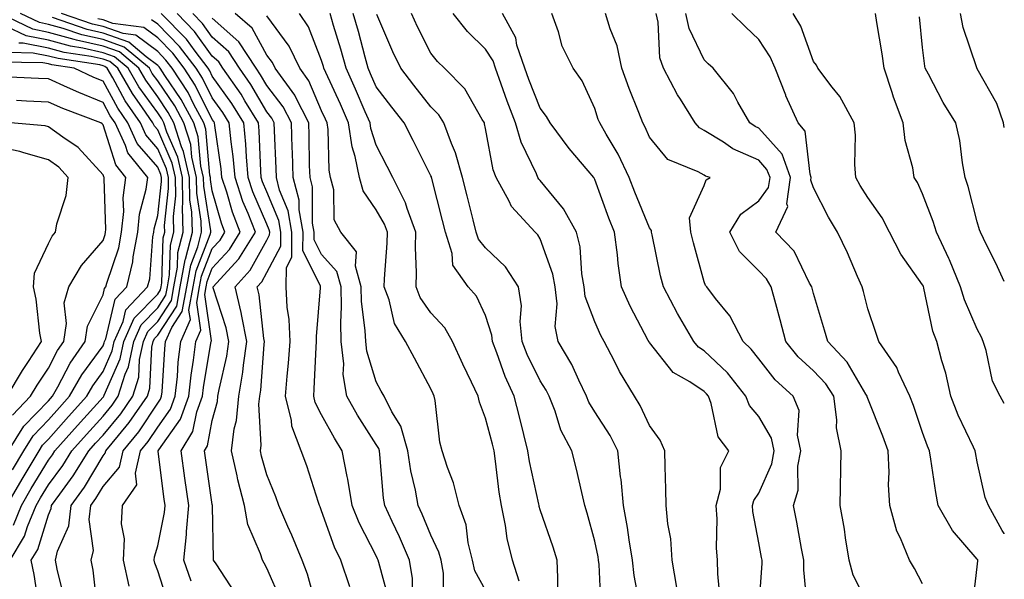
# Model space of a CAD drawing. Units: inches. Extents: x 1021283 to 1023923, y 7226618 to 7229258.
# Drawn here: x 1023743 to 1023923, y 7228488 to 7228591 of the extents above; entities that cross this region are included whole.
import ezdxf

# ---------------------------------------------------------------- set-up
doc = ezdxf.new("R2010")
doc.units = ezdxf.units.IN
doc.header["$MEASUREMENT"] = 0
doc.layers.add('Contour_10217226', color=7, linetype='Continuous', true_color=0x2a7432)

msp = doc.modelspace()

# ---------------------------------------------------------------- linework, layer by layer
at = {"layer": 'Contour_10217226'}
for points in [[(1023751, 7228484.86, 3005), (1023749.67, 7228490.3, 3005), (1023749.36, 7228491.92, 3005), (1023749.73, 7228493.61, 3005), (1023751.78, 7228498.19, 3005), (1023752.23, 7228501.92, 3005), (1023754.67, 7228505.31, 3005), (1023758.05, 7228511.04, 3005), (1023758.46, 7228511.52, 3005), (1023758.56, 7228511.92, 3005), (1023760.86, 7228514.74, 3005), (1023762.85, 7228517.11, 3005), (1023766.16, 7228521.92, 3005), (1023766.6, 7228523.37, 3005), (1023767, 7228530.87, 3005), (1023767.21, 7228531.92, 3005), (1023767.46, 7228532.5, 3005), (1023768.05, 7228533.1, 3005), (1023771.57, 7228538.41, 3005), (1023772.19, 7228541.92, 3005), (1023773.09, 7228546.88, 3005), (1023773.13, 7228547.01, 3005), (1023774.4, 7228551.92, 3005), (1023774.3, 7228555.68, 3005), (1023773.95, 7228557.82, 3005), (1023773.87, 7228561.92, 3005), (1023772.8, 7228566.68, 3005), (1023772.42, 7228567.55, 3005), (1023771.02, 7228571.92, 3005), (1023769.98, 7228573.84, 3005), (1023768.05, 7228576.68, 3005), (1023765.86, 7228579.73, 3005), (1023764.59, 7228581.92, 3005), (1023761.04, 7228584.91, 3005), (1023758.05, 7228585.97, 3005), (1023753.19, 7228587.07, 3005), (1023752.76, 7228587.21, 3005), (1023748.05, 7228588.49, 3005), (1023745.2, 7228589.07, 3005), (1023739.22, 7228591.92, 3005)], [(1023757.01, 7228482.96, 3004), (1023756.23, 7228490.11, 3004), (1023755.9, 7228491.92, 3004), (1023756.29, 7228493.69, 3004), (1023755.53, 7228499.39, 3004), (1023755.82, 7228501.92, 3004), (1023756.76, 7228503.21, 3004), (1023758.05, 7228505.4, 3004), (1023761.04, 7228508.93, 3004), (1023761.74, 7228511.92, 3004), (1023764.59, 7228515.39, 3004), (1023768.05, 7228520.65, 3004), (1023768.58, 7228521.39, 3004), (1023768.77, 7228521.92, 3004), (1023768.85, 7228522.73, 3004), (1023769.36, 7228530.61, 3004), (1023769.51, 7228531.92, 3004), (1023770.63, 7228534.49, 3004), (1023772.56, 7228537.42, 3004), (1023773.38, 7228541.92, 3004), (1023774.09, 7228545.88, 3004), (1023775.39, 7228549.27, 3004), (1023776.08, 7228551.92, 3004), (1023776.02, 7228553.94, 3004), (1023775.2, 7228559.08, 3004), (1023775.14, 7228561.92, 3004), (1023774.32, 7228565.66, 3004), (1023774.1, 7228567.98, 3004), (1023772.85, 7228571.92, 3004), (1023771.16, 7228575.04, 3004), (1023768.05, 7228579.61, 3004), (1023767.07, 7228580.95, 3004), (1023766.53, 7228581.92, 3004), (1023761.92, 7228585.79, 3004), (1023758.05, 7228587.16, 3004), (1023754.16, 7228588.04, 3004), (1023750.76, 7228589.2, 3004), (1023748.05, 7228589.94, 3004), (1023746.41, 7228590.27, 3004), (1023742.95, 7228591.92, 3004)], [(1023762.82, 7228487.15, 3003), (1023761.82, 7228491.92, 3003), (1023761.96, 7228495.84, 3003), (1023761.41, 7228498.55, 3003), (1023761.64, 7228501.92, 3003), (1023764.26, 7228505.71, 3003), (1023763.97, 7228507.83, 3003), (1023764.92, 7228511.92, 3003), (1023766.33, 7228513.64, 3003), (1023768.05, 7228516.25, 3003), (1023770.41, 7228519.56, 3003), (1023771.25, 7228521.92, 3003), (1023771.66, 7228525.52, 3003), (1023771.82, 7228528.15, 3003), (1023772.29, 7228531.92, 3003), (1023774.03, 7228535.95, 3003), (1023773.77, 7228537.64, 3003), (1023774.55, 7228541.92, 3003), (1023775.08, 7228544.89, 3003), (1023777.66, 7228551.54, 3003), (1023777.76, 7228551.92, 3003), (1023777.76, 7228552.21, 3003), (1023776.47, 7228560.33, 3003), (1023776.43, 7228561.92, 3003), (1023775.96, 7228564.01, 3003), (1023775.49, 7228569.37, 3003), (1023774.69, 7228571.92, 3003), (1023772.35, 7228576.22, 3003), (1023769.36, 7228580.62, 3003), (1023768.5, 7228581.92, 3003), (1023768.3, 7228582.18, 3003), (1023768.05, 7228582.45, 3003), (1023765.96, 7228584.02, 3003), (1023762.8, 7228586.67, 3003), (1023758.05, 7228588.37, 3003), (1023755.14, 7228589.02, 3003), (1023748.79, 7228591.19, 3003)], [(1023770.02, 7228483.88, 3002), (1023768.05, 7228489.96, 3002), (1023767.52, 7228491.4, 3002), (1023767.42, 7228491.92, 3002), (1023767.44, 7228492.53, 3002), (1023768.05, 7228494.55, 3002), (1023769.3, 7228500.67, 3002), (1023769.42, 7228501.92, 3002), (1023769.24, 7228503.12, 3002), (1023768.15, 7228511.82, 3002), (1023768.13, 7228511.92, 3002), (1023768.26, 7228512.13, 3002), (1023772.25, 7228517.73, 3002), (1023773.75, 7228521.92, 3002), (1023774.18, 7228525.8, 3002), (1023774.63, 7228528.5, 3002), (1023775.06, 7228531.92, 3002), (1023775.96, 7228534.02, 3002), (1023775.22, 7228539.09, 3002), (1023775.73, 7228541.92, 3002), (1023776.08, 7228543.88, 3002), (1023778.05, 7228548.95, 3002), (1023779.48, 7228550.49, 3002), (1023780.37, 7228551.92, 3002), (1023779.73, 7228553.59, 3002), (1023778.05, 7228559.49, 3002), (1023777.72, 7228561.59, 3002), (1023777.72, 7228561.92, 3002), (1023777.6, 7228562.36, 3002), (1023776.88, 7228570.76, 3002), (1023776.51, 7228571.92, 3002), (1023774.69, 7228575.28, 3002), (1023773.6, 7228577.47, 3002), (1023770.69, 7228581.92, 3002), (1023769.55, 7228583.43, 3002), (1023768.05, 7228584.96, 3002), (1023764.07, 7228587.95, 3002), (1023761.72, 7228588.25, 3002), (1023758.05, 7228589.56, 3002), (1023756.12, 7228590, 3002), (1023750.47, 7228591.92, 3002)], [(1023774.2, 7228488.07, 3001), (1023772.82, 7228491.92, 3001), (1023773.34, 7228496.64, 3001), (1023773.32, 7228497.2, 3001), (1023773.75, 7228501.92, 3001), (1023773.05, 7228506.92, 3001), (1023772.37, 7228511.92, 3001), (1023774.51, 7228515.45, 3001), (1023775.22, 7228519.09, 3001), (1023776.23, 7228521.92, 3001), (1023776.41, 7228523.55, 3001), (1023777.8, 7228531.66, 3001), (1023777.82, 7228531.92, 3001), (1023777.89, 7228532.08, 3001), (1023776.66, 7228540.52, 3001), (1023776.92, 7228541.92, 3001), (1023777.09, 7228542.89, 3001), (1023778.05, 7228545.38, 3001), (1023781.19, 7228548.78, 3001), (1023783.17, 7228551.92, 3001), (1023781.72, 7228555.6, 3001), (1023780.69, 7228559.28, 3001), (1023779.81, 7228561.92, 3001), (1023779.67, 7228563.54, 3001), (1023778.52, 7228571.45, 3001), (1023778.48, 7228571.92, 3001), (1023778.32, 7228572.18, 3001), (1023778.05, 7228572.55, 3001), (1023774.92, 7228578.8, 3001), (1023772.89, 7228581.92, 3001), (1023770.8, 7228584.68, 3001), (1023768.05, 7228587.47, 3001), (1023765.51, 7228589.38, 3001), (1023759.87, 7228590.1, 3001), (1023758.05, 7228590.76, 3001), (1023757.09, 7228590.97, 3001)], [(1023790.65, 7228484.52, 2999), (1023788.05, 7228490.5, 2999), (1023787.54, 7228491.41, 2999), (1023787.21, 7228491.92, 2999), (1023786.88, 7228493.08, 2999), (1023784.57, 7228498.43, 2999), (1023783.93, 7228501.92, 2999), (1023782.74, 7228506.61, 2999), (1023782.58, 7228507.39, 2999), (1023781.55, 7228511.92, 2999), (1023782.07, 7228515.93, 2999), (1023782.48, 7228517.49, 2999), (1023782.91, 7228521.92, 2999), (1023783.64, 7228526.33, 2999), (1023783.73, 7228527.59, 2999), (1023784.34, 7228531.92, 2999), (1023783.44, 7228536.54, 2999), (1023783.36, 7228537.22, 2999), (1023782.23, 7228541.92, 2999), (1023785, 7228544.98, 2999), (1023788.05, 7228550.46, 2999), (1023788.54, 7228551.42, 2999), (1023788.56, 7228551.92, 2999), (1023788.48, 7228552.35, 2999), (1023788.05, 7228553.38, 2999), (1023785.45, 7228559.33, 2999), (1023784.59, 7228561.92, 2999), (1023784.28, 7228565.7, 2999), (1023784.18, 7228568.06, 2999), (1023783.83, 7228571.92, 2999), (1023781.62, 7228575.49, 2999), (1023778.05, 7228580.5, 2999), (1023777.58, 7228581.44, 2999), (1023777.27, 7228581.92, 2999), (1023774.89, 7228585.07, 2999), (1023773.34, 7228587.22, 2999), (1023768.69, 7228591.92, 2999)], [(1023797.31, 7228482.67, 2998), (1023795.49, 7228489.36, 2998), (1023794.51, 7228491.92, 2998), (1023792.6, 7228496.48, 2998), (1023791.9, 7228498.07, 2998), (1023790.22, 7228501.92, 2998), (1023789.67, 7228503.54, 2998), (1023788.05, 7228507.52, 2998), (1023787.05, 7228510.93, 2998), (1023786.84, 7228511.92, 2998), (1023786.98, 7228512.99, 2998), (1023786.59, 7228520.46, 2998), (1023786.74, 7228521.92, 2998), (1023786.92, 7228523.05, 2998), (1023787.54, 7228531.4, 2998), (1023787.6, 7228531.92, 2998), (1023787.5, 7228532.47, 2998), (1023786.62, 7228540.48, 2998), (1023786.27, 7228541.92, 2998), (1023787.11, 7228542.86, 2998), (1023788.05, 7228544.53, 2998), (1023790.57, 7228549.4, 2998), (1023790.59, 7228551.92, 2998), (1023790.22, 7228554.08, 2998), (1023788.05, 7228559.3, 2998), (1023787.25, 7228561.13, 2998), (1023787, 7228561.92, 2998), (1023786.9, 7228563.08, 2998), (1023786.62, 7228570.5, 2998), (1023786.49, 7228571.92, 2998), (1023784.03, 7228575.95, 2998), (1023783.3, 7228577.17, 2998), (1023780, 7228581.92, 2998), (1023779.22, 7228583.1, 2998), (1023778.05, 7228584.15, 2998), (1023774.81, 7228588.67, 2998), (1023771.59, 7228591.92, 2998)], [(1023803.19, 7228487.06, 2997), (1023801.55, 7228491.92, 2997), (1023800.41, 7228494.29, 2997), (1023798.05, 7228500.98, 2997), (1023797.78, 7228501.66, 2997), (1023797.66, 7228501.92, 2997), (1023797.46, 7228502.51, 2997), (1023795.34, 7228509.21, 2997), (1023794.32, 7228511.92, 2997), (1023792.58, 7228516.46, 2997), (1023792.52, 7228517.46, 2997), (1023791.43, 7228521.92, 2997), (1023791.72, 7228525.59, 2997), (1023791.98, 7228527.99, 2997), (1023792.27, 7228531.92, 2997), (1023792.11, 7228535.99, 2997), (1023791.74, 7228538.23, 2997), (1023791.57, 7228541.92, 2997), (1023791.62, 7228545.49, 2997), (1023792.6, 7228547.37, 2997), (1023792.62, 7228551.92, 2997), (1023791.94, 7228555.82, 2997), (1023790.37, 7228559.59, 2997), (1023789.77, 7228561.92, 2997), (1023789.71, 7228563.59, 2997), (1023789.42, 7228570.55, 2997), (1023789.38, 7228571.92, 2997), (1023788.93, 7228572.8, 2997), (1023788.05, 7228573.93, 2997), (1023785.08, 7228578.95, 2997), (1023783.03, 7228581.92, 2997), (1023781.06, 7228584.94, 2997), (1023778.05, 7228587.6, 2997), (1023776.25, 7228590.11, 2997), (1023774.46, 7228591.92, 2997)], [(1023810.45, 7228484.32, 2996), (1023808.5, 7228491.48, 2996), (1023808.42, 7228491.92, 2996), (1023808.3, 7228492.18, 2996), (1023808.05, 7228492.72, 2996), (1023804.91, 7228498.79, 2996), (1023803.66, 7228501.92, 2996), (1023802.87, 7228506.73, 2996), (1023802.74, 7228507.23, 2996), (1023801.84, 7228511.92, 2996), (1023800.39, 7228514.25, 2996), (1023798.05, 7228518.51, 2996), (1023796.88, 7228520.76, 2996), (1023796.6, 7228521.92, 2996), (1023796.7, 7228523.26, 2996), (1023797.05, 7228530.92, 2996), (1023797.13, 7228531.92, 2996), (1023797.09, 7228532.88, 2996), (1023797.87, 7228541.75, 2996), (1023797.87, 7228542.1, 2996), (1023794.63, 7228548.5, 2996), (1023794.65, 7228551.92, 2996), (1023793.93, 7228556.03, 2996), (1023793.93, 7228557.8, 2996), (1023792.85, 7228561.92, 2996), (1023792.72, 7228566.58, 2996), (1023792.68, 7228567.29, 2996), (1023792.54, 7228571.92, 2996), (1023791.02, 7228574.89, 2996), (1023788.05, 7228578.74, 2996), (1023786.88, 7228580.74, 2996), (1023786.06, 7228581.92, 2996), (1023782.89, 7228586.77, 2996), (1023778.05, 7228591.07, 2996)], [(1023814.65, 7228485.32, 2995), (1023814.67, 7228488.55, 2995), (1023814.16, 7228491.92, 2995), (1023812.31, 7228496.19, 2995), (1023810.96, 7228499.02, 2995), (1023809.61, 7228501.92, 2995), (1023809.38, 7228503.25, 2995), (1023808.73, 7228511.24, 2995), (1023808.64, 7228511.92, 2995), (1023808.5, 7228512.37, 2995), (1023808.05, 7228513.08, 2995), (1023804.61, 7228518.47, 2995), (1023802.64, 7228521.92, 2995), (1023802.01, 7228525.88, 2995), (1023802.11, 7228527.86, 2995), (1023801.66, 7228531.92, 2995), (1023801.55, 7228535.41, 2995), (1023801.72, 7228538.25, 2995), (1023801.62, 7228541.92, 2995), (1023800.84, 7228544.72, 2995), (1023798.05, 7228547.83, 2995), (1023796.68, 7228550.54, 2995), (1023796.68, 7228551.92, 2995), (1023796.39, 7228553.57, 2995), (1023796.37, 7228560.24, 2995), (1023795.94, 7228561.92, 2995), (1023795.86, 7228564.11, 2995), (1023795.76, 7228569.63, 2995), (1023795.69, 7228571.92, 2995), (1023793.25, 7228576.72, 2995), (1023793.13, 7228577, 2995), (1023789.57, 7228581.92, 2995), (1023789.07, 7228582.95, 2995), (1023788.05, 7228584.34, 2995), (1023785.37, 7228589.24, 2995), (1023782.21, 7228591.92, 2995)], [(1023820.34, 7228484.2, 2994), (1023820.39, 7228489.58, 2994), (1023819.91, 7228491.92, 2994), (1023819.53, 7228493.4, 2994), (1023818.05, 7228496.52, 2994), (1023816.47, 7228500.34, 2994), (1023815.75, 7228501.92, 2994), (1023815.26, 7228504.71, 2994), (1023814.4, 7228508.27, 2994), (1023813.85, 7228511.92, 2994), (1023812.58, 7228516.45, 2994), (1023810.92, 7228519.06, 2994), (1023809.48, 7228521.92, 2994), (1023808.97, 7228522.85, 2994), (1023808.05, 7228524.53, 2994), (1023806.31, 7228530.17, 2994), (1023806.12, 7228531.92, 2994), (1023806.04, 7228533.93, 2994), (1023805.37, 7228539.24, 2994), (1023805.3, 7228541.92, 2994), (1023804.26, 7228545.72, 2994), (1023804.46, 7228548.34, 2994), (1023801.57, 7228551.92, 2994), (1023800.35, 7228554.22, 2994), (1023800.3, 7228559.67, 2994), (1023799.71, 7228561.92, 2994), (1023799.42, 7228563.3, 2994), (1023799.24, 7228570.74, 2994), (1023799.05, 7228571.92, 2994), (1023798.75, 7228572.62, 2994), (1023798.05, 7228574.15, 2994), (1023795.73, 7228579.6, 2994), (1023794.05, 7228581.92, 2994), (1023792.11, 7228585.97, 2994), (1023788.05, 7228591.5, 2994)], [(1023828.05, 7228486.44, 2993), (1023826.1, 7228489.96, 2993), (1023825.67, 7228491.92, 2993), (1023824.89, 7228495.08, 2993), (1023824.51, 7228498.38, 2993), (1023823.25, 7228501.92, 2993), (1023822.21, 7228506.08, 2993), (1023821.12, 7228508.86, 2993), (1023820.14, 7228511.92, 2993), (1023819.69, 7228513.55, 2993), (1023818.85, 7228521.12, 2993), (1023818.67, 7228521.92, 2993), (1023818.48, 7228522.35, 2993), (1023818.05, 7228523.29, 2993), (1023815.04, 7228528.91, 2993), (1023813.38, 7228531.92, 2993), (1023811.37, 7228535.25, 2993), (1023810.39, 7228539.57, 2993), (1023809.51, 7228541.92, 2993), (1023809.55, 7228543.42, 2993), (1023810.08, 7228549.9, 2993), (1023810.12, 7228551.92, 2993), (1023809.55, 7228553.43, 2993), (1023808.05, 7228556, 2993), (1023805.63, 7228559.5, 2993), (1023805, 7228561.92, 2993), (1023804.22, 7228565.76, 2993), (1023803.66, 7228567.52, 2993), (1023802.99, 7228571.92, 2993), (1023801.49, 7228575.36, 2993), (1023798.85, 7228581.13, 2993), (1023798.48, 7228581.92, 2993), (1023798.4, 7228582.26, 2993), (1023798.05, 7228583.37, 2993), (1023795.65, 7228589.51, 2993), (1023794.01, 7228591.92, 2993)], [(1023834.24, 7228488.1, 2992), (1023833.01, 7228491.92, 2992), (1023832.01, 7228495.88, 2992), (1023831.7, 7228498.26, 2992), (1023830.96, 7228501.92, 2992), (1023830.53, 7228504.4, 2992), (1023829.89, 7228510.07, 2992), (1023829.61, 7228511.92, 2992), (1023829.3, 7228513.16, 2992), (1023828.05, 7228517.89, 2992), (1023826.94, 7228520.81, 2992), (1023826.68, 7228521.92, 2992), (1023825.49, 7228524.48, 2992), (1023823.93, 7228527.79, 2992), (1023822.03, 7228531.92, 2992), (1023820.59, 7228534.46, 2992), (1023818.05, 7228537.17, 2992), (1023816.1, 7228539.97, 2992), (1023815.37, 7228541.92, 2992), (1023815.43, 7228544.55, 2992), (1023815.26, 7228549.13, 2992), (1023815.32, 7228551.92, 2992), (1023813.71, 7228556.26, 2992), (1023813.42, 7228557.3, 2992), (1023811.08, 7228561.92, 2992), (1023810.06, 7228563.93, 2992), (1023808.05, 7228567.86, 2992), (1023807.05, 7228570.93, 2992), (1023806.92, 7228571.92, 2992), (1023806.04, 7228573.94, 2992), (1023804.24, 7228578.12, 2992), (1023802.54, 7228581.92, 2992), (1023801.57, 7228585.44, 2992), (1023800.22, 7228589.75, 2992), (1023799.59, 7228591.92, 2992)], [(1023841.31, 7228485.18, 2991), (1023841.27, 7228488.7, 2991), (1023841.16, 7228491.92, 2991), (1023840.45, 7228494.32, 2991), (1023838.05, 7228501.17, 2991), (1023837.85, 7228501.73, 2991), (1023837.84, 7228501.92, 2991), (1023837.78, 7228502.19, 2991), (1023836.12, 7228509.99, 2991), (1023835.82, 7228511.92, 2991), (1023835.06, 7228514.91, 2991), (1023834.26, 7228518.13, 2991), (1023833.28, 7228521.92, 2991), (1023831.64, 7228525.51, 2991), (1023830.14, 7228529.84, 2991), (1023829.32, 7228531.92, 2991), (1023829.2, 7228533.07, 2991), (1023828.05, 7228536.71, 2991), (1023826.39, 7228540.25, 2991), (1023824.87, 7228541.92, 2991), (1023822.05, 7228545.92, 2991), (1023821.96, 7228548.02, 2991), (1023820.73, 7228551.92, 2991), (1023820.2, 7228554.06, 2991), (1023818.25, 7228561.73, 2991), (1023818.19, 7228561.92, 2991), (1023818.17, 7228562.03, 2991), (1023818.05, 7228562.27, 2991), (1023814.81, 7228568.69, 2991), (1023813.17, 7228571.92, 2991), (1023810.92, 7228574.79, 2991), (1023808.05, 7228578.55, 2991), (1023807.03, 7228580.91, 2991), (1023806.59, 7228581.92, 2991), (1023806.02, 7228583.94, 2991), (1023804.79, 7228588.67, 2991), (1023803.85, 7228591.92, 2991)], [(1023849.24, 7228483.11, 2990), (1023848.85, 7228491.13, 2990), (1023848.75, 7228491.92, 2990), (1023848.66, 7228492.53, 2990), (1023848.05, 7228495.38, 2990), (1023846.68, 7228500.54, 2990), (1023846.23, 7228501.92, 2990), (1023845.67, 7228504.31, 2990), (1023844.73, 7228508.61, 2990), (1023843.87, 7228511.92, 2990), (1023841.86, 7228515.74, 2990), (1023840.8, 7228519.18, 2990), (1023839.71, 7228521.92, 2990), (1023839.16, 7228523.03, 2990), (1023838.05, 7228524.76, 2990), (1023835.69, 7228529.55, 2990), (1023834.75, 7228531.92, 2990), (1023834.38, 7228535.58, 2990), (1023834.61, 7228538.48, 2990), (1023834.1, 7228541.92, 2990), (1023831.7, 7228545.57, 2990), (1023828.05, 7228549.07, 2990), (1023826.78, 7228550.64, 2990), (1023826.37, 7228551.92, 2990), (1023825.8, 7228554.17, 2990), (1023824.69, 7228558.57, 2990), (1023823.85, 7228561.92, 2990), (1023822.58, 7228566.45, 2990), (1023821.82, 7228568.16, 2990), (1023820.43, 7228571.92, 2990), (1023819.51, 7228573.38, 2990), (1023818.05, 7228574.84, 2990), (1023814.92, 7228578.8, 2990), (1023812.54, 7228581.92, 2990), (1023811.06, 7228584.93, 2990), (1023808.19, 7228591.77, 2990)], [(1023856.29, 7228483.68, 2989), (1023855.26, 7228489.13, 2989), (1023854.94, 7228491.92, 2989), (1023854.34, 7228495.64, 2989), (1023854.03, 7228497.9, 2989), (1023853.3, 7228501.92, 2989), (1023852.85, 7228506.72, 2989), (1023852.78, 7228507.19, 2989), (1023852.27, 7228511.92, 2989), (1023850.84, 7228514.71, 2989), (1023848.05, 7228519.04, 2989), (1023846.98, 7228520.85, 2989), (1023846.55, 7228521.92, 2989), (1023845.12, 7228524.85, 2989), (1023843.87, 7228527.74, 2989), (1023841.35, 7228531.92, 2989), (1023840.82, 7228534.69, 2989), (1023841.16, 7228538.81, 2989), (1023840.78, 7228541.92, 2989), (1023840.37, 7228544.23, 2989), (1023838.05, 7228550.7, 2989), (1023837.6, 7228551.47, 2989), (1023837.13, 7228551.92, 2989), (1023832.78, 7228556.64, 2989), (1023832.35, 7228557.61, 2989), (1023830, 7228561.92, 2989), (1023829.46, 7228563.33, 2989), (1023828.05, 7228570.91, 2989), (1023827.89, 7228571.76, 2989), (1023827.84, 7228571.92, 2989), (1023827.46, 7228572.52, 2989), (1023824.28, 7228578.15, 2989), (1023820.53, 7228581.92, 2989), (1023819.28, 7228583.15, 2989), (1023818.05, 7228584.71, 2989), (1023815.61, 7228589.47, 2989), (1023814.51, 7228591.92, 2989)], [(1023863.07, 7228486.95, 2988), (1023862.21, 7228491.92, 2988), (1023861.94, 7228495.81, 2988), (1023861.41, 7228498.57, 2988), (1023861.1, 7228501.92, 2988), (1023861.06, 7228504.94, 2988), (1023860.92, 7228509.06, 2988), (1023860.88, 7228511.92, 2988), (1023860.02, 7228513.9, 2988), (1023858.05, 7228516.59, 2988), (1023856.35, 7228520.22, 2988), (1023855.32, 7228521.92, 2988), (1023852.58, 7228526.45, 2988), (1023851.64, 7228528.32, 2988), (1023849.75, 7228531.92, 2988), (1023849.18, 7228533.04, 2988), (1023848.05, 7228535.53, 2988), (1023846.31, 7228540.18, 2988), (1023846.12, 7228541.92, 2988), (1023845.69, 7228544.29, 2988), (1023845.39, 7228549.25, 2988), (1023844.73, 7228551.92, 2988), (1023842.35, 7228556.22, 2988), (1023838.05, 7228561.37, 2988), (1023837.78, 7228561.66, 2988), (1023837.64, 7228561.92, 2988), (1023837.37, 7228562.59, 2988), (1023834.55, 7228568.42, 2988), (1023833.54, 7228571.92, 2988), (1023832.01, 7228575.88, 2988), (1023830.94, 7228579.03, 2988), (1023829.89, 7228581.92, 2988), (1023829.44, 7228583.31, 2988), (1023828.05, 7228585.4, 2988), (1023824.77, 7228588.64, 2988), (1023822.11, 7228591.92, 2988)], [(1023871, 7228484.87, 2987), (1023870.55, 7228489.42, 2987), (1023870.51, 7228491.92, 2987), (1023870.32, 7228494.18, 2987), (1023870.45, 7228499.52, 2987), (1023870.28, 7228501.92, 2987), (1023871.04, 7228504.91, 2987), (1023871.08, 7228508.89, 2987), (1023872.6, 7228511.92, 2987), (1023870.65, 7228514.51, 2987), (1023869.38, 7228520.59, 2987), (1023868.85, 7228521.92, 2987), (1023868.5, 7228522.37, 2987), (1023868.05, 7228522.79, 2987), (1023865.43, 7228524.55, 2987), (1023862.41, 7228526.27, 2987), (1023858.05, 7228531.74, 2987), (1023857.99, 7228531.85, 2987), (1023857.84, 7228532.13, 2987), (1023854.55, 7228538.43, 2987), (1023852.91, 7228541.92, 2987), (1023852.31, 7228546.18, 2987), (1023852.19, 7228547.77, 2987), (1023851.68, 7228551.92, 2987), (1023850.65, 7228554.51, 2987), (1023848.05, 7228561.57, 2987), (1023847.93, 7228561.8, 2987), (1023847.85, 7228561.92, 2987), (1023846.82, 7228563.15, 2987), (1023843.36, 7228567.23, 2987), (1023839.89, 7228571.92, 2987), (1023839.24, 7228573.12, 2987), (1023838.05, 7228574.65, 2987), (1023835.98, 7228579.85, 2987), (1023835.24, 7228581.92, 2987), (1023833.81, 7228586.15, 2987), (1023833.6, 7228587.47, 2987), (1023831.14, 7228591.92, 2987)], [(1023878.05, 7228482.86, 2986), (1023878.67, 7228491.3, 2986), (1023878.66, 7228491.92, 2986), (1023878.56, 7228492.44, 2986), (1023878.05, 7228495.09, 2986), (1023876.98, 7228500.86, 2986), (1023876.92, 7228501.92, 2986), (1023877.13, 7228502.83, 2986), (1023878.05, 7228504.21, 2986), (1023880.45, 7228509.53, 2986), (1023880.88, 7228511.92, 2986), (1023880.41, 7228514.27, 2986), (1023878.05, 7228518.22, 2986), (1023876.37, 7228520.24, 2986), (1023875.71, 7228521.92, 2986), (1023872.33, 7228526.19, 2986), (1023868.05, 7228530.2, 2986), (1023867.01, 7228530.89, 2986), (1023866.16, 7228531.92, 2986), (1023863.64, 7228536.34, 2986), (1023863.21, 7228537.08, 2986), (1023860.61, 7228541.92, 2986), (1023860.1, 7228543.96, 2986), (1023858.54, 7228551.43, 2986), (1023858.42, 7228551.92, 2986), (1023858.4, 7228552.26, 2986), (1023858.05, 7228552.74, 2986), (1023855.35, 7228559.23, 2986), (1023854.34, 7228561.92, 2986), (1023852.35, 7228566.23, 2986), (1023850.12, 7228569.84, 2986), (1023848.95, 7228571.92, 2986), (1023848.69, 7228572.56, 2986), (1023848.05, 7228574.59, 2986), (1023845.76, 7228579.63, 2986), (1023844.07, 7228581.92, 2986), (1023842.11, 7228585.98, 2986), (1023841.39, 7228588.59, 2986), (1023840.16, 7228591.92, 2986)], [(1023886.96, 7228483.01, 2985), (1023886.31, 7228490.18, 2985), (1023886.29, 7228491.92, 2985), (1023885.9, 7228494.08, 2985), (1023885, 7228498.88, 2985), (1023884.44, 7228501.92, 2985), (1023885.26, 7228504.72, 2985), (1023885.24, 7228509.11, 2985), (1023885.75, 7228511.92, 2985), (1023885.16, 7228514.8, 2985), (1023885.43, 7228519.29, 2985), (1023884.38, 7228521.92, 2985), (1023881.06, 7228524.94, 2985), (1023878.05, 7228528.76, 2985), (1023876.68, 7228530.55, 2985), (1023875.22, 7228531.92, 2985), (1023872.76, 7228536.63, 2985), (1023870.16, 7228539.81, 2985), (1023868.54, 7228541.92, 2985), (1023868.3, 7228542.16, 2985), (1023868.05, 7228542.88, 2985), (1023866.1, 7228549.98, 2985), (1023865.65, 7228551.92, 2985), (1023865.41, 7228554.55, 2985), (1023868.05, 7228560.47, 2985), (1023868.46, 7228561.5, 2985), (1023869.14, 7228561.92, 2985), (1023868.34, 7228562.2, 2985), (1023868.05, 7228562.38, 2985), (1023867, 7228562.97, 2985), (1023861.39, 7228565.26, 2985), (1023858.05, 7228569.29, 2985), (1023857.29, 7228571.17, 2985), (1023856.86, 7228571.92, 2985), (1023856.12, 7228573.84, 2985), (1023854.34, 7228578.2, 2985), (1023853.03, 7228581.92, 2985), (1023852.17, 7228586.03, 2985), (1023850.84, 7228589.14, 2985), (1023850, 7228591.92, 2985)], [(1023898.05, 7228483.97, 2984), (1023895.32, 7228489.2, 2984), (1023894.61, 7228491.92, 2984), (1023893.93, 7228496.04, 2984), (1023893.73, 7228497.59, 2984), (1023892.95, 7228501.92, 2984), (1023893.15, 7228511.92, 2984), (1023892.29, 7228516.15, 2984), (1023892.37, 7228517.59, 2984), (1023891.82, 7228521.92, 2984), (1023890.34, 7228524.21, 2984), (1023888.05, 7228526.6, 2984), (1023885.28, 7228529.16, 2984), (1023883.03, 7228531.92, 2984), (1023882, 7228535.88, 2984), (1023881.17, 7228538.8, 2984), (1023880.34, 7228541.92, 2984), (1023879.5, 7228543.37, 2984), (1023878.05, 7228544.85, 2984), (1023874.53, 7228548.41, 2984), (1023872.78, 7228551.92, 2984), (1023874.75, 7228555.22, 2984), (1023878.05, 7228557.69, 2984), (1023879.87, 7228560.11, 2984), (1023880.12, 7228561.92, 2984), (1023879.55, 7228563.43, 2984), (1023878.05, 7228565.11, 2984), (1023873.32, 7228567.2, 2984), (1023871.59, 7228568.39, 2984), (1023868.05, 7228570.56, 2984), (1023867.19, 7228571.05, 2984), (1023866.43, 7228571.92, 2984), (1023863.73, 7228576.24, 2984), (1023863.19, 7228577.07, 2984), (1023860.61, 7228581.92, 2984), (1023859.96, 7228583.83, 2984), (1023859.63, 7228590.34, 2984), (1023859.28, 7228591.92, 2984)], [(1023908.05, 7228487.63, 2983), (1023906.55, 7228490.43, 2983), (1023905.65, 7228491.92, 2983), (1023904.01, 7228495.95, 2983), (1023903.36, 7228497.23, 2983), (1023902.03, 7228501.92, 2983), (1023901.82, 7228505.7, 2983), (1023901.92, 7228508.05, 2983), (1023901.72, 7228511.92, 2983), (1023900.76, 7228514.63, 2983), (1023898.05, 7228521.48, 2983), (1023897.93, 7228521.79, 2983), (1023897.91, 7228521.92, 2983), (1023897.66, 7228522.31, 2983), (1023894.26, 7228528.13, 2983), (1023890.69, 7228531.92, 2983), (1023890.12, 7228533.99, 2983), (1023888.05, 7228540.74, 2983), (1023887.82, 7228541.69, 2983), (1023887.76, 7228541.92, 2983), (1023887.35, 7228542.63, 2983), (1023884.57, 7228548.44, 2983), (1023881.21, 7228551.92, 2983), (1023883.36, 7228556.61, 2983), (1023883.21, 7228557.09, 2983), (1023883.89, 7228561.92, 2983), (1023882.33, 7228566.2, 2983), (1023878.05, 7228570.97, 2983), (1023877.41, 7228571.27, 2983), (1023876.43, 7228571.92, 2983), (1023874.24, 7228575.73, 2983), (1023873.44, 7228577.31, 2983), (1023869.69, 7228581.92, 2983), (1023868.83, 7228582.71, 2983), (1023868.05, 7228583.49, 2983), (1023865.32, 7228589.19, 2983), (1023864.71, 7228591.92, 2983)], [(1023917.13, 7228482.84, 2982), (1023918.05, 7228490.74, 2982), (1023918.15, 7228491.81, 2982), (1023918.15, 7228491.92, 2982), (1023918.13, 7228491.99, 2982), (1023918.05, 7228492.1, 2982), (1023913.5, 7228497.37, 2982), (1023910.88, 7228501.92, 2982), (1023910.47, 7228504.33, 2982), (1023909.57, 7228510.41, 2982), (1023909.32, 7228511.92, 2982), (1023908.93, 7228512.8, 2982), (1023908.05, 7228515.3, 2982), (1023906.35, 7228520.23, 2982), (1023905.73, 7228521.92, 2982), (1023903.64, 7228526.34, 2982), (1023903.32, 7228527.18, 2982), (1023900.02, 7228531.92, 2982), (1023899.53, 7228533.4, 2982), (1023898.05, 7228537.93, 2982), (1023897.23, 7228541.1, 2982), (1023897, 7228541.92, 2982), (1023896.16, 7228543.82, 2982), (1023894.3, 7228548.17, 2982), (1023892.5, 7228551.92, 2982), (1023890.8, 7228554.66, 2982), (1023888.05, 7228560.07, 2982), (1023887.6, 7228561.48, 2982), (1023887.66, 7228561.92, 2982), (1023887.44, 7228562.53, 2982), (1023886.53, 7228570.4, 2982), (1023885.26, 7228571.92, 2982), (1023883.03, 7228576.89, 2982), (1023882.99, 7228576.98, 2982), (1023881.08, 7228581.92, 2982), (1023880.16, 7228584.02, 2982), (1023878.05, 7228587.2, 2982), (1023875.61, 7228589.48, 2982), (1023873.15, 7228591.92, 2982)], [(1023923, 7228496.74, 2981), (1023922.97, 7228496.83, 2981), (1023922.6, 7228497.37, 2981), (1023920.1, 7228501.92, 2981), (1023919.5, 7228503.37, 2981), (1023918.05, 7228509.94, 2981), (1023917.74, 7228511.61, 2981), (1023917.68, 7228511.92, 2981), (1023917.39, 7228512.58, 2981), (1023914.57, 7228518.43, 2981), (1023913.21, 7228521.92, 2981), (1023912.27, 7228526.15, 2981), (1023911.57, 7228528.4, 2981), (1023910.67, 7228531.92, 2981), (1023909.94, 7228533.82, 2981), (1023908.3, 7228541.67, 2981), (1023908.19, 7228542.05, 2981), (1023908.05, 7228542.3, 2981), (1023904.05, 7228547.93, 2981), (1023902.01, 7228551.92, 2981), (1023900.67, 7228554.54, 2981), (1023898.05, 7228558.28, 2981), (1023896.6, 7228560.48, 2981), (1023895.84, 7228561.92, 2981), (1023895.63, 7228564.33, 2981), (1023895.78, 7228569.66, 2981), (1023895.55, 7228571.92, 2981), (1023892.87, 7228576.74, 2981), (1023891.49, 7228578.48, 2981), (1023888.85, 7228581.92, 2981), (1023888.6, 7228582.46, 2981), (1023888.05, 7228583.16, 2981), (1023885.73, 7228589.61, 2981), (1023884.34, 7228591.92, 2981)], [(1023923, 7228520.61, 2980), (1023922.27, 7228521.92, 2980), (1023920.82, 7228524.69, 2980), (1023919.71, 7228530.27, 2980), (1023919.14, 7228531.92, 2980), (1023918.85, 7228532.71, 2980), (1023918.05, 7228534.22, 2980), (1023915.69, 7228539.56, 2980), (1023914.98, 7228541.92, 2980), (1023912.99, 7228546.86, 2980), (1023912.87, 7228547.1, 2980), (1023910.61, 7228551.92, 2980), (1023910, 7228553.88, 2980), (1023908.05, 7228558.97, 2980), (1023907.13, 7228561, 2980), (1023906.53, 7228561.92, 2980), (1023906.25, 7228563.72, 2980), (1023904.85, 7228568.72, 2980), (1023904.5, 7228571.92, 2980), (1023902.74, 7228576.62, 2980), (1023902.48, 7228577.48, 2980), (1023901.02, 7228581.92, 2980), (1023900.67, 7228584.54, 2980), (1023899.65, 7228590.32, 2980), (1023899.42, 7228591.92, 2980)], [(1023923, 7228542.92, 2979), (1023921.76, 7228545.62, 2979), (1023919.22, 7228550.75, 2979), (1023918.66, 7228551.92, 2979), (1023918.48, 7228552.35, 2979), (1023918.05, 7228553.84, 2979), (1023916.39, 7228560.27, 2979), (1023915.82, 7228561.92, 2979), (1023915.32, 7228564.65, 2979), (1023914.83, 7228568.71, 2979), (1023914.12, 7228571.92, 2979), (1023911.82, 7228575.68, 2979), (1023909.1, 7228580.86, 2979), (1023908.54, 7228581.92, 2979), (1023908.44, 7228582.3, 2979), (1023908.05, 7228585.7, 2979), (1023907.46, 7228591.33, 2979)], [(1023923, 7228571.06, 2978), (1023922.87, 7228571.92, 2978), (1023921.62, 7228575.49, 2978), (1023918.05, 7228581.82, 2978), (1023918.01, 7228581.88, 2978), (1023917.99, 7228581.92, 2978), (1023917.97, 7228582, 2978), (1023915.49, 7228589.36, 2978), (1023914.98, 7228591.92, 2978)], [(1023746.31, 7228483.67, 3006), (1023745.47, 7228489.34, 3006), (1023744.92, 7228491.92, 3006), (1023746.12, 7228493.86, 3006), (1023748.05, 7228500.22, 3006), (1023748.58, 7228501.39, 3006), (1023748.64, 7228501.92, 3006), (1023750.12, 7228504, 3006), (1023752.6, 7228507.36, 3006), (1023755.43, 7228511.92, 3006), (1023756.66, 7228513.31, 3006), (1023758.05, 7228514.83, 3006), (1023761.29, 7228518.69, 3006), (1023763.5, 7228521.92, 3006), (1023764.59, 7228525.39, 3006), (1023764.75, 7228528.62, 3006), (1023765.43, 7228531.92, 3006), (1023766.23, 7228533.74, 3006), (1023768.05, 7228535.6, 3006), (1023770.57, 7228539.41, 3006), (1023771.02, 7228541.92, 3006), (1023771.66, 7228545.54, 3006), (1023771.76, 7228548.21, 3006), (1023772.7, 7228551.92, 3006), (1023772.58, 7228556.46, 3006), (1023772.68, 7228557.29, 3006), (1023772.58, 7228561.92, 3006), (1023771.76, 7228565.63, 3006), (1023769.73, 7228570.24, 3006), (1023769.2, 7228571.92, 3006), (1023768.79, 7228572.66, 3006), (1023768.05, 7228573.75, 3006), (1023764.63, 7228578.5, 3006), (1023762.66, 7228581.92, 3006), (1023760.16, 7228584.02, 3006), (1023758.05, 7228584.77, 3006), (1023754.36, 7228585.6, 3006), (1023752.07, 7228585.95, 3006), (1023748.05, 7228587.05, 3006), (1023743.99, 7228587.86, 3006), (1023740.39, 7228589.59, 3006)], [(1023782.15, 7228486.02, 3000), (1023778.73, 7228491.25, 3000), (1023778.28, 7228491.92, 3000), (1023778.25, 7228492.11, 3000), (1023778.09, 7228501.88, 3000), (1023778.09, 7228501.92, 3000), (1023778.07, 7228501.95, 3000), (1023778.05, 7228502.09, 3000), (1023776.78, 7228510.65, 3000), (1023776.6, 7228511.92, 3000), (1023777.15, 7228512.82, 3000), (1023778.05, 7228517.5, 3000), (1023778.99, 7228520.97, 3000), (1023779.09, 7228521.92, 3000), (1023779.28, 7228523.16, 3000), (1023780.69, 7228529.28, 3000), (1023781.06, 7228531.92, 3000), (1023780.57, 7228534.44, 3000), (1023778.23, 7228541.74, 3000), (1023778.19, 7228541.92, 3000), (1023779.48, 7228543.34, 3000), (1023782.91, 7228547.06, 3000), (1023785.94, 7228551.92, 3000), (1023784.61, 7228555.36, 3000), (1023783.66, 7228557.54, 3000), (1023782.21, 7228561.92, 3000), (1023781.88, 7228565.75, 3000), (1023781.47, 7228568.49, 3000), (1023781.16, 7228571.92, 3000), (1023779.96, 7228573.84, 3000), (1023778.05, 7228576.53, 3000), (1023776.25, 7228580.12, 3000), (1023775.08, 7228581.92, 3000), (1023772.05, 7228585.93, 3000), (1023768.05, 7228589.98, 3000), (1023766.94, 7228590.81, 3000)], [(1023741.04, 7228491.92, 3007), (1023743.67, 7228496.3, 3007), (1023744.24, 7228498.1, 3007), (1023745.82, 7228501.92, 3007), (1023746.62, 7228503.35, 3007), (1023748.05, 7228505.7, 3007), (1023750.69, 7228509.27, 3007), (1023752.33, 7228511.92, 3007), (1023755.02, 7228514.94, 3007), (1023758.05, 7228518.29, 3007), (1023759.71, 7228520.26, 3007), (1023760.84, 7228521.92, 3007), (1023762.11, 7228525.98, 3007), (1023762.7, 7228527.28, 3007), (1023763.66, 7228531.92, 3007), (1023765, 7228534.97, 3007), (1023768.05, 7228538.11, 3007), (1023769.57, 7228540.41, 3007), (1023769.85, 7228541.92, 3007), (1023770.24, 7228544.11, 3007), (1023770.41, 7228549.56, 3007), (1023771.02, 7228551.92, 3007), (1023770.94, 7228554.81, 3007), (1023771.37, 7228558.59, 3007), (1023771.31, 7228561.92, 3007), (1023770.71, 7228564.59, 3007), (1023768.05, 7228570.64, 3007), (1023767.46, 7228571.32, 3007), (1023767.19, 7228571.92, 3007), (1023765.26, 7228574.71, 3007), (1023763.42, 7228577.28, 3007), (1023760.73, 7228581.92, 3007), (1023759.28, 7228583.14, 3007), (1023758.05, 7228583.58, 3007), (1023755.9, 7228584.06, 3007), (1023750.94, 7228584.81, 3007), (1023748.05, 7228585.6, 3007), (1023743.44, 7228586.53, 3007), (1023742.66, 7228586.54, 3007)], [(1023741.64, 7228498.32, 3008), (1023743.15, 7228501.92, 3008), (1023744.92, 7228505.05, 3008), (1023748.05, 7228510.21, 3008), (1023748.77, 7228511.19, 3008), (1023749.22, 7228511.92, 3008), (1023753.38, 7228516.58, 3008), (1023758.05, 7228521.73, 3008), (1023758.13, 7228521.84, 3008), (1023758.19, 7228521.92, 3008), (1023758.25, 7228522.13, 3008), (1023761.21, 7228528.75, 3008), (1023761.88, 7228531.92, 3008), (1023763.77, 7228536.2, 3008), (1023768.05, 7228540.61, 3008), (1023768.58, 7228541.4, 3008), (1023768.66, 7228541.92, 3008), (1023768.79, 7228542.67, 3008), (1023769.07, 7228550.89, 3008), (1023769.34, 7228551.92, 3008), (1023769.3, 7228553.17, 3008), (1023770.06, 7228559.9, 3008), (1023770.02, 7228561.92, 3008), (1023769.67, 7228563.54, 3008), (1023768.05, 7228567.21, 3008), (1023765.88, 7228569.75, 3008), (1023764.89, 7228571.92, 3008), (1023762.09, 7228575.96, 3008), (1023759.83, 7228580.14, 3008), (1023758.79, 7228581.92, 3008), (1023758.4, 7228582.26, 3008), (1023758.05, 7228582.39, 3008), (1023757.44, 7228582.52, 3008), (1023749.81, 7228583.68, 3008), (1023748.05, 7228584.16, 3008), (1023745.26, 7228584.71, 3008), (1023740.92, 7228584.78, 3008)], [(1023740.47, 7228501.92, 3009), (1023743.23, 7228506.74, 3009), (1023743.77, 7228507.64, 3009), (1023746.33, 7228511.92, 3009), (1023746.98, 7228512.98, 3009), (1023748.05, 7228514.09, 3009), (1023751.74, 7228518.23, 3009), (1023755.08, 7228521.92, 3009), (1023756.16, 7228523.82, 3009), (1023758.05, 7228526.42, 3009), (1023759.75, 7228530.22, 3009), (1023760.1, 7228531.92, 3009), (1023761.74, 7228535.61, 3009), (1023762.25, 7228537.73, 3009), (1023766.21, 7228541.92, 3009), (1023766.59, 7228543.39, 3009), (1023767.19, 7228551.06, 3009), (1023767.35, 7228551.92, 3009), (1023767.41, 7228552.55, 3009), (1023768.05, 7228554.96, 3009), (1023768.77, 7228561.21, 3009), (1023768.75, 7228561.92, 3009), (1023768.62, 7228562.5, 3009), (1023768.05, 7228563.8, 3009), (1023764.3, 7228568.18, 3009), (1023762.58, 7228571.92, 3009), (1023760.73, 7228574.6, 3009), (1023758.05, 7228579.55, 3009), (1023756.35, 7228580.23, 3009), (1023752.76, 7228581.92, 3009), (1023748.67, 7228582.55, 3009), (1023748.05, 7228582.71, 3009), (1023747.05, 7228582.91, 3009), (1023739.16, 7228583.03, 3009)], [(1023741.49, 7228508.48, 3010), (1023743.54, 7228511.92, 3010), (1023745.26, 7228514.7, 3010), (1023748.05, 7228517.58, 3010), (1023750.1, 7228519.87, 3010), (1023751.94, 7228521.92, 3010), (1023754.14, 7228525.83, 3010), (1023758.05, 7228531.17, 3010), (1023758.28, 7228531.69, 3010), (1023758.32, 7228531.92, 3010), (1023758.56, 7228532.43, 3010), (1023760.28, 7228539.69, 3010), (1023762.41, 7228541.92, 3010), (1023763.5, 7228546.48, 3010), (1023763.58, 7228547.44, 3010), (1023764.4, 7228551.92, 3010), (1023764.73, 7228555.24, 3010), (1023765.96, 7228559.83, 3010), (1023766.23, 7228561.92, 3010), (1023762.6, 7228566.47, 3010), (1023762.17, 7228567.79, 3010), (1023760.28, 7228571.92, 3010), (1023759.36, 7228573.23, 3010), (1023758.05, 7228575.66, 3010), (1023753.6, 7228577.46, 3010), (1023751.55, 7228578.41, 3010), (1023748.05, 7228579.98, 3010), (1023746.21, 7228580.07, 3010), (1023739.65, 7228580.33, 3010)], [(1023740.75, 7228511.92, 3011), (1023743.54, 7228516.42, 3011), (1023748.05, 7228521.07, 3011), (1023748.44, 7228521.52, 3011), (1023748.81, 7228521.92, 3011), (1023749.79, 7228523.66, 3011), (1023752.01, 7228527.96, 3011), (1023754.77, 7228531.92, 3011), (1023755.2, 7228534.77, 3011), (1023758.05, 7228540.5, 3011), (1023758.32, 7228541.65, 3011), (1023758.58, 7228541.92, 3011), (1023758.75, 7228542.61, 3011), (1023760.92, 7228549.05, 3011), (1023761.45, 7228551.92, 3011), (1023761.84, 7228555.71, 3011), (1023761.74, 7228558.23, 3011), (1023762.25, 7228561.92, 3011), (1023760.37, 7228564.25, 3011), (1023758.05, 7228571.57, 3011), (1023757.87, 7228571.75, 3011), (1023757.64, 7228571.92, 3011), (1023750.67, 7228574.53, 3011), (1023748.05, 7228575.69, 3011), (1023744.05, 7228575.91, 3011), (1023742.19, 7228576.05, 3011)], [(1023741.49, 7228518.48, 3012), (1023744.79, 7228521.92, 3012), (1023746.02, 7228523.96, 3012), (1023748.05, 7228527.03, 3012), (1023749.71, 7228530.26, 3012), (1023750.88, 7228531.92, 3012), (1023751.37, 7228535.24, 3012), (1023750.96, 7228539, 3012), (1023751.78, 7228541.92, 3012), (1023754.1, 7228545.86, 3012), (1023758.05, 7228550.4, 3012), (1023758.44, 7228551.53, 3012), (1023758.5, 7228551.92, 3012), (1023758.56, 7228552.43, 3012), (1023758.23, 7228561.73, 3012), (1023758.26, 7228561.92, 3012), (1023758.17, 7228562.04, 3012), (1023758.05, 7228562.4, 3012), (1023753.52, 7228567.4, 3012), (1023750.67, 7228569.3, 3012), (1023748.05, 7228571.21, 3012), (1023747.48, 7228571.36, 3012), (1023741.12, 7228571.92, 3012)], [(1023740.49, 7228521.92, 3013), (1023743.32, 7228526.65, 3013), (1023744.4, 7228528.27, 3013), (1023746.76, 7228531.92, 3013), (1023746.49, 7228533.48, 3013), (1023745.82, 7228539.69, 3013), (1023745.34, 7228541.92, 3013), (1023745.53, 7228544.45, 3013), (1023748.05, 7228549.88, 3013), (1023748.75, 7228551.22, 3013), (1023749.34, 7228551.92, 3013), (1023749.59, 7228553.45, 3013), (1023751.33, 7228558.63, 3013), (1023751.68, 7228561.92, 3013), (1023749.94, 7228563.8, 3013), (1023748.05, 7228565.18, 3013), (1023743.54, 7228566.44, 3013), (1023742.84, 7228566.71, 3013), (1023738.05, 7228567.69, 3013)]]:
    msp.add_polyline3d(points, dxfattribs=at)

doc.saveas('drawing.dxf')
